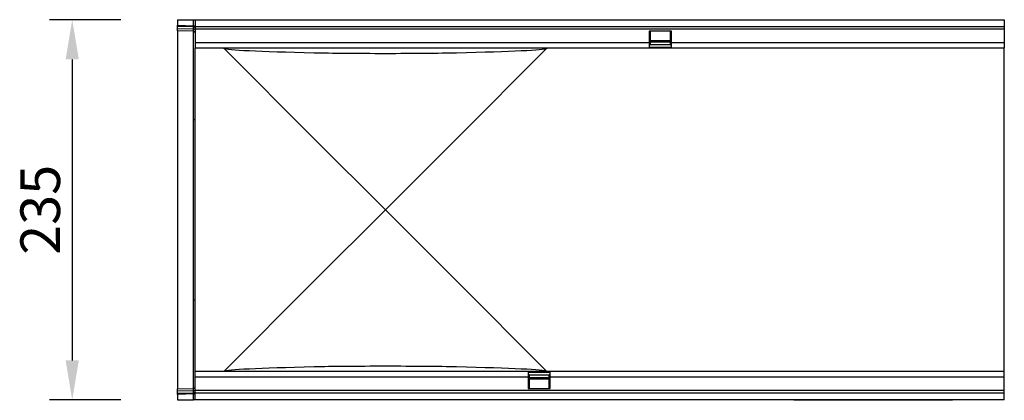
# Model space of a CAD drawing. Units: millimetres. Extents: x -837 to 647, y -124 to 1046.
# Drawn here: x -40 to 568, y 168 to 403 of the extents above; entities that cross this region are included whole.
import ezdxf

# ---------------------------------------------------------------- set-up
doc = ezdxf.new("R2010")
doc.units = ezdxf.units.MM
for name, color, linetype, lineweight in [('133731', 7, 'Continuous', 25), ('DIMENSION', 3, 'Continuous', 25), ('TANGENT_EDGES', 4, 'Continuous', 25)]:
    doc.layers.add(name, color=color, linetype=linetype, lineweight=lineweight)
doc.styles.add('BEMSTIL', font='arial.ttf', dxfattribs={"width": 0.8})
doc.dimstyles.new('BEMASS$0', dxfattribs={"dimscale": 10, "dimtxt": 3.5, "dimasz": 3.5, "dimexe": 2, "dimexo": 0, "dimgap": 1, "dimtad": 1, "dimdec": 1, "dimtxsty": 'BEMSTIL', "dimcen": 3, "dimclrd": 3, "dimclre": 3, "dimclrt": 4, "dimadec": 0, "dimazin": 0, "dimtfac": 1, "dimtdec": 1, "dimtofl": 0, "dimtmove": 0, "dimatfit": 0, "dimfxl": 0, "dimtolj": 1, "dimlwd": -1, "dimlwe": -1, "dimarcsym": 0})

# ---------------------------------------------------------------- blocks, each defined once
blk = doc.blocks.new('*D33')
at = {"layer": 'Defpoints', "color": 0}
for p in [(57.24, 403.08), (-7.76, 168.08), (57.24, 168.08)]:
    blk.add_point(p, dxfattribs=at)
at = {"layer": 'DIMENSION', "color": 3}
for p, q in [((22.24, 403.08), (-21.76, 403.08)), ((-7.76, 378.58), (-7.76, 192.58)), ((22.24, 168.08), (-21.76, 168.08))]:
    blk.add_line(p, q, dxfattribs=at)
for points in [[(-11.84, 378.58), (-3.68, 378.58), (-7.76, 403.08)], [(-11.84, 192.58), (-3.68, 192.58), (-7.76, 168.08)]]:
    blk.add_solid(points, dxfattribs=at)
at = {"layer": 'DIMENSION', "color": 4, "insert": (-39.79, 285.58), "char_height": 24.5, "attachment_point": 2, "rotation": 90, "style": 'BEMSTIL'}
blk.add_mtext('\\A1;235', dxfattribs=at)
blk = doc.blocks.new('1042673-M_C_TOP VIEW')
at = {"layer": '133731'}
for p, q in [((3598.49, 789.15), (3598.49, 785.7)), ((3598.49, 789.15), (3608.52, 789.15)), ((3598.49, 784.99), (3598.49, 785.7)), ((3598.49, 783.75), (3598.49, 784.99)), ((3608.52, 789.15), (3609.49, 789.15)), ((3609.49, 789.15), (3609.49, 784.9)), ((3609.49, 789.15), (4109.49, 789.15)), ((4109.49, 789.15), (4109.49, 784.9)), ((3598.49, 782.28), (3598.49, 783.75)), ((3608.52, 782.02), (3598.49, 782.28)), ((3598.49, 782.28), (3598.49, 727.61)), ((3609.49, 784.9), (4109.49, 784.9)), ((3609.49, 784.9), (3609.49, 783.4)), ((3609.49, 783.4), (3609.49, 775.15)), ((3903.79, 782.15), (3890.09, 782.15)), ((3890.09, 782.15), (3890.09, 775.15)), ((3890.69, 782.15), (3890.69, 775.15)), ((3903.19, 775.15), (3903.19, 782.15)), ((3903.79, 775.15), (3903.79, 782.15)), ((4109.49, 784.9), (4109.49, 783.4)), ((4109.49, 783.4), (4109.49, 775.15)), ((3609.49, 775.15), (3609.49, 771.65)), ((3890.09, 775.15), (3890.09, 771.65)), ((3890.09, 773.65), (3890.69, 773.65)), ((3903.79, 773.61), (3890.09, 773.61)), ((3890.69, 776.21), (3903.19, 776.21)), ((3903.19, 775.34), (3890.69, 775.34)), ((3890.69, 775.15), (3890.69, 773.65)), ((3903.19, 773.65), (3903.19, 775.15)), ((3903.19, 773.65), (3903.79, 773.65)), ((3903.79, 771.65), (3903.79, 775.15)), ((4109.49, 775.15), (4109.49, 771.65)), ((3609.49, 715.57), (3609.49, 771.65)), ((3609.49, 771.65), (3890.09, 771.65)), ((3683.07, 715.57), (3627.16, 771.48)), ((3826.82, 771.48), (3770.92, 715.57)), ((3890.09, 771.65), (3903.79, 771.65)), ((3903.79, 771.65), (4109.49, 771.65)), ((4109.49, 715.57), (4109.49, 771.65)), ((3598.49, 727.61), (3598.49, 615.68)), ((3609.49, 627.72), (3609.49, 715.57)), ((3726.99, 671.65), (3683.07, 715.57)), ((3770.92, 715.57), (3726.99, 671.65)), ((4109.49, 627.72), (4109.49, 715.57)), ((3683.07, 627.72), (3726.99, 671.65)), ((3726.99, 671.65), (3770.92, 627.72)), ((3609.49, 571.65), (3609.49, 627.72)), ((3627.16, 571.82), (3683.07, 627.72)), ((3770.92, 627.72), (3826.82, 571.82)), ((4109.49, 571.65), (4109.49, 627.72)), ((3598.49, 615.68), (3598.49, 561.01)), ((3609.49, 568.15), (3609.49, 571.65)), ((3815.19, 571.65), (3609.49, 571.65)), ((3609.49, 559.9), (3609.49, 568.15)), ((3815.19, 571.65), (3815.19, 568.15)), ((3828.89, 571.65), (3815.19, 571.65)), ((3815.19, 569.68), (3828.89, 569.68)), ((3815.79, 569.65), (3815.19, 569.65)), ((3815.19, 568.15), (3815.19, 561.15)), ((3815.79, 569.65), (3815.79, 568.15)), ((3815.79, 568.15), (3815.79, 561.15)), ((3815.79, 567.95), (3828.29, 567.95)), ((3828.29, 567.08), (3815.79, 567.08)), ((3828.89, 569.65), (3828.29, 569.65)), ((3828.29, 568.15), (3828.29, 569.65)), ((3828.29, 561.15), (3828.29, 568.15)), ((3828.89, 568.15), (3828.89, 571.65)), ((4109.49, 571.65), (3828.89, 571.65)), ((3828.89, 561.15), (3828.89, 568.15)), ((4109.49, 568.15), (4109.49, 571.65)), ((4109.49, 559.9), (4109.49, 568.15)), ((3598.49, 561.01), (3608.52, 561.27)), ((3598.49, 559.54), (3598.49, 561.01)), ((3609.49, 558.4), (3609.49, 559.9)), ((3815.19, 561.15), (3828.89, 561.15)), ((4109.49, 558.4), (4109.49, 559.9)), ((3598.49, 558.3), (3598.49, 559.54)), ((3598.49, 557.59), (3598.49, 558.3)), ((3598.49, 557.59), (3598.49, 554.15)), ((3598.49, 554.15), (3608.52, 554.15)), ((3609.49, 554.15), (3608.52, 554.15)), ((4109.49, 558.4), (3609.49, 558.4)), ((3609.49, 554.15), (3609.49, 558.4)), ((4109.49, 554.15), (3609.49, 554.15)), ((3979.49, 553.95), (3979.49, 554.15)), ((3982.49, 553.95), (3979.49, 553.95)), ((4074.49, 553.95), (3982.49, 553.95)), ((4077.49, 553.95), (4074.49, 553.95)), ((4077.49, 554.15), (4077.49, 553.95)), ((4109.49, 554.15), (4109.49, 558.4))]:
    blk.add_line(p, q, dxfattribs=at)
for centre, start, end in [((3608.49, 781.02), 0, 88.5), ((3608.49, 562.27), 271.5, 0)]:
    blk.add_arc(centre, 1, start, end, dxfattribs=at)
for centre, major_axis, start_param, end_param in [((3905.5, 771.65), (278.5, 0), 3.141593, 3.176499), ((3905.5, 771.65), (278.5, 0), 3.176499, 3.787321), ((3726.99, 769.3), (55, 0), 3.787321, 5.637457), ((3548.49, 771.65), (278.5, 0), 5.637457, 6.248279), ((3548.49, 771.65), (278.5, 0), 6.248279, 6.283185), ((3905.5, 571.65), (278.5, 0), 2.495864, 3.106686), ((3726.99, 573.99), (55, 0), 0.645729, 2.495864), ((3548.49, 571.65), (278.5, 0), 0.034907, 0.645729), ((3905.5, 571.65), (278.5, 0), 3.106686, 3.141593), ((3548.49, 571.65), (278.5, 0), 0, 0.034907)]:
    blk.add_ellipse(centre, major_axis=major_axis, ratio=0.017455, start_param=start_param, end_param=end_param, dxfattribs=at)
at = {"layer": 'TANGENT_EDGES'}
for p, q in [((3598.49, 785.7), (3608.52, 785.44)), ((3608.53, 784.73), (3598.49, 784.99)), ((3608.52, 785.44), (3608.52, 789.15)), ((3608.52, 785.44), (3609.49, 785.44)), ((3598.49, 783.75), (3608.53, 783.49)), ((3608.52, 727.4), (3608.52, 782.02)), ((3608.53, 783.49), (3608.53, 784.73)), ((3609.49, 783.4), (4109.49, 783.4)), ((3609.49, 775.15), (3890.09, 775.15)), ((3890.09, 775.15), (3890.69, 775.15)), ((3890.69, 775.78), (3903.19, 775.78)), ((3903.19, 775.15), (3903.79, 775.15)), ((3903.79, 775.15), (4109.49, 775.15)), ((3890.09, 772.11), (3903.79, 772.11)), ((3608.52, 615.89), (3608.52, 727.4)), ((3608.52, 561.27), (3608.52, 615.89)), ((3815.19, 568.15), (3609.49, 568.15)), ((3828.89, 571.18), (3815.19, 571.18)), ((3815.79, 568.15), (3815.19, 568.15)), ((3828.29, 567.51), (3815.79, 567.51)), ((3828.89, 568.15), (3828.29, 568.15)), ((4109.49, 568.15), (3828.89, 568.15)), ((3608.53, 559.81), (3598.49, 559.54)), ((3608.53, 558.56), (3608.53, 559.81)), ((4109.49, 559.9), (3609.49, 559.9)), ((3598.49, 558.3), (3608.53, 558.56)), ((3608.52, 557.85), (3598.49, 557.59)), ((3608.52, 557.85), (3609.49, 557.85)), ((3608.52, 554.15), (3608.52, 557.85)), ((3982.49, 554.15), (3982.49, 553.95)), ((4074.49, 553.95), (4074.49, 554.15))]:
    blk.add_line(p, q, dxfattribs=at)
for centre, radius, start, end in [((3608.63, 783.86), 0.88, 11.01635, 96.46164), ((3608.63, 782.61), 0.88, 11.01635, 96.46164), ((3608.58, 726.48), 0.918, 6.04148, 93.80779), ((3608.58, 616.81), 0.918, 266.19221, 353.95852), ((3608.63, 560.68), 0.88, 263.55144, 349.00805), ((3608.63, 559.44), 0.88, 263.55144, 349.00805)]:
    blk.add_arc(centre, radius, start, end, dxfattribs=at)
for centre, major_axis, ratio, start_param, end_param in [((3608.49, 785.44), (-0.03, 1), 0.026096, 3.925623, 4.710336), ((3608.49, 787.02), (-0.03, 5), 0.005228, 3.141428, 3.926827), ((3608.49, 556.27), (0.03, 5), 0.005228, 5.498637, 6.28335), ((3608.49, 557.85), (0.03, 1), 0.026096, 4.714442, 5.49984)]:
    blk.add_ellipse(centre, major_axis=major_axis, ratio=ratio, start_param=start_param, end_param=end_param, dxfattribs=at)

msp = doc.modelspace()

# ---------------------------------------------------------------- block references
at = {"layer": '133731'}
msp.add_blockref('1042673-M_C_TOP VIEW', (-3541.25, -386.06), dxfattribs=at)

# ---------------------------------------------------------------- dimensions: what is measured, and where the dimension line sits
at = {"layer": 'DIMENSION'}
dim = msp.add_linear_dim(base=(-7.76, 168.08), p1=(57.24, 403.08), p2=(57.24, 168.08), angle=90, dimstyle='BEMASS$0', override={"dimscale": 7, "dimexo": 5, "dimtad": 3, "dimdec": 0, "dimdle": 1, "dimtofl": 1, "dimtfill": 1}, dxfattribs=at)
dim.commit()
dim.dimension.update_dxf_attribs({"geometry": '*D33', "text_midpoint": (-7.76, 285.58), "dimtype": 160})

doc.saveas('drawing.dxf')
